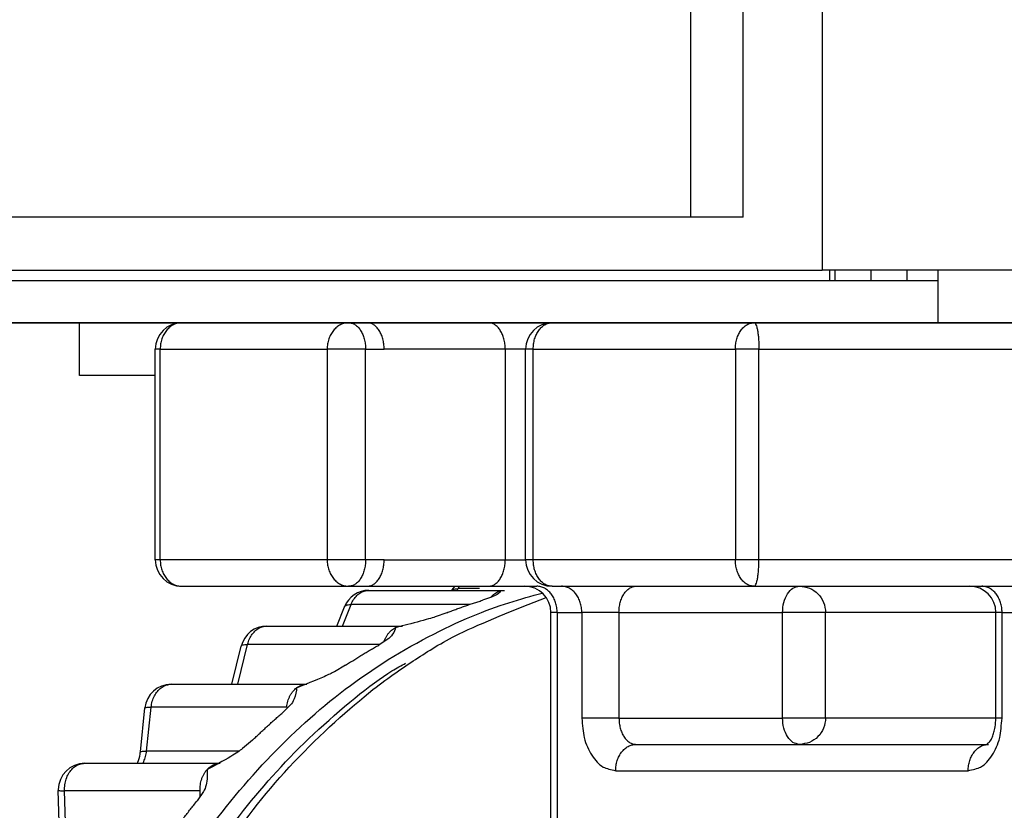
# Model space of a CAD drawing. Extents: x 0 to 5880, y 0 to 4158.
# Drawn here: x 2302 to 2320, y 1025 to 1040 of the extents above; entities that cross this region are included whole.
import ezdxf

# ---------------------------------------------------------------- set-up
doc = ezdxf.new("R2010")
doc.units = 0
doc.layers.get('0').update_dxf_attribs({"linetype": 'CONTINUOUS'})
doc.layers.add('DD0', color=4, linetype='CONTINUOUS')
doc.layers.add('M0', color=3, linetype='CONTINUOUS')
doc.styles.get("Standard").update_dxf_attribs({"font": 'txt', "bigfont": 'BIGFONT'})
doc.dimstyles.get("Standard").update_dxf_attribs({"dimtxt": 55.999665, "dimasz": 41.999748, "dimexe": 1, "dimexo": 1, "dimgap": 1, "dimtad": 3, "dimtih": 1, "dimtoh": 1, "dimdsep": 46, "dimtxsty": 'STANDARD', "dimblk1": 'OPEN', "dimblk2": 'OPEN', "dimsah": 1, "dimcen": 0.09, "dimadec": 0, "dimazin": 0, "dimtfac": 1, "dimtdec": 4, "dimtofl": 0, "dimtmove": 0, "dimatfit": 3, "dimfxl": 1, "dimtolj": 1, "dimtzin": 0, "dimlwd": 13, "dimlwe": 13, "dimarcsym": 0})

# ---------------------------------------------------------------- blocks, each defined once
blk = doc.blocks.new('_OPEN')
at = {"color": 0, "lineweight": 13}
for p, q in [((-0.965926, 0.25882), (0, 0)), ((0, 0), (-1, 0)), ((0, 0), (-0.965926, -0.25882))]:
    blk.add_line(p, q, dxfattribs=at)
blk = doc.blocks.new('*D9')
for p in [(2371.992971, 1034.709878), (2155.149688, 514.716288), (2358.794197, 514.716288)]:
    blk.add_point(p)
at = {"layer": 'DD0', "linetype": 'CONTINUOUS'}
for p, q in [((2357.992955, 1034.709927), (2141.149772, 1034.709927)), ((2155.149688, 556.716056), (2155.149688, 992.710179)), ((2344.794334, 514.716308), (2141.149772, 514.716308))]:
    blk.add_line(p, q, dxfattribs=at)
at = {"layer": 'DD0', "xscale": 41.999748, "yscale": 41.999748}
for p, rotation in [((2155.149688, 1034.709927), 90), ((2155.149688, 514.716308), 270)]:
    blk.add_blockref('_OPEN', p, dxfattribs=dict(at, rotation=rotation))
at = {"layer": 'DD0', "width": 0.833333}
blk.add_text('５２０', height=44.799732, rotation=90.000003, dxfattribs=at).set_placement((2141.149772, 711.246835))

msp = doc.modelspace()

# ---------------------------------------------------------------- linework, layer by layer
at = {"layer": 'M0', "linetype": 'CONTINUOUS', "lineweight": 25}
for p, q in [((2316.792971, 2615.809878), (2316.792971, 1035.709878)), ((2314.292971, 2068.709878), (2314.292971, 1036.709878)), ((2315.292971, 1036.709878), (2315.292971, 2068.709878)), ((2303.292971, 1036.709878), (2291.292971, 1036.709878)), ((2314.292971, 1036.709878), (2303.292971, 1036.709878)), ((2315.292971, 1036.709878), (2314.292971, 1036.709878)), ((2298.792971, 1035.709878), (2316.792971, 1035.709878)), ((2371.792971, 1035.709878), (2316.792971, 1035.709878)), ((2316.937235, 1035.509878), (2316.937235, 1035.709878)), ((2317.039343, 1035.509878), (2317.039343, 1035.709878)), ((2317.712739, 1035.709878), (2317.712739, 1035.509878)), ((2318.401416, 1035.509878), (2318.401416, 1035.709878)), ((2318.992971, 1034.709878), (2318.992971, 1035.709878)), ((2292.592971, 1035.509878), (2318.992971, 1035.509878)), ((2294.092971, 1034.709878), (2318.992971, 1034.709878)), ((2302.703161, 1033.709878), (2302.703161, 1034.709878)), ((2318.992971, 1034.709878), (2371.992971, 1034.709878)), ((2304.142362, 1030.209878), (2304.142362, 1034.209878)), ((2304.23493, 1034.209878), (2304.142362, 1034.209878)), ((2304.23493, 1034.209878), (2307.402108, 1034.209878)), ((2304.23493, 1030.209878), (2304.23493, 1034.209878)), ((2307.402108, 1034.209878), (2307.402108, 1030.209878)), ((2308.130934, 1034.209878), (2307.402108, 1034.209878)), ((2308.130934, 1034.209878), (2308.482091, 1034.209878)), ((2308.130934, 1030.209878), (2308.130934, 1034.209878)), ((2310.780224, 1034.209878), (2308.482091, 1034.209878)), ((2311.166266, 1034.209878), (2310.780224, 1034.209878)), ((2310.780224, 1034.209878), (2310.780224, 1030.209878)), ((2311.166266, 1030.209878), (2311.166266, 1034.209878)), ((2311.310093, 1034.209878), (2311.166266, 1034.209878)), ((2311.310093, 1030.209878), (2311.310093, 1034.209878)), ((2311.310093, 1034.209878), (2315.144836, 1034.209878)), ((2315.144836, 1034.209878), (2315.144836, 1030.209878)), ((2315.590592, 1034.209878), (2315.144836, 1034.209878)), ((2315.590592, 1034.209878), (2329.017977, 1034.209878)), ((2315.590592, 1030.209878), (2315.590592, 1034.209878)), ((2304.142362, 1033.709878), (2302.703161, 1033.709878)), ((2304.23493, 1030.209878), (2304.142362, 1030.209878)), ((2307.402108, 1030.209878), (2304.23493, 1030.209878)), ((2308.130934, 1030.209878), (2307.402108, 1030.209878)), ((2308.482091, 1030.209878), (2308.130934, 1030.209878)), ((2308.482091, 1030.209878), (2310.780224, 1030.209878)), ((2310.780224, 1030.209878), (2311.166266, 1030.209878)), ((2311.310093, 1030.209878), (2311.166266, 1030.209878)), ((2315.144836, 1030.209878), (2311.310093, 1030.209878)), ((2315.590592, 1030.209878), (2315.144836, 1030.209878)), ((2329.017977, 1030.209878), (2315.590592, 1030.209878)), ((2304.642362, 1029.709878), (2307.80954, 1029.709878)), ((2307.80954, 1029.709878), (2308.160697, 1029.709878)), ((2308.160697, 1029.709878), (2310.45883, 1029.709878)), ((2308.193102, 1029.631995), (2310.764252, 1029.631995)), ((2309.768968, 1029.631995), (2309.79455, 1029.667863)), ((2309.79455, 1029.667863), (2309.831364, 1029.709878)), ((2309.865482, 1029.631995), (2309.885237, 1029.665403)), ((2309.885237, 1029.665403), (2309.914903, 1029.709878)), ((2310.289566, 1029.665403), (2309.885237, 1029.665403)), ((2310.45883, 1029.709878), (2311.38103, 1029.709878)), ((2310.697741, 1029.624399), (2310.741149, 1029.631084)), ((2310.741149, 1029.631084), (2310.763579, 1029.631994)), ((2311.666266, 1029.709878), (2315.501009, 1029.709878)), ((2315.501009, 1029.709878), (2328.928394, 1029.709878)), ((2310.517137, 1029.502155), (2310.345602, 1029.442966)), ((2307.583317, 1028.955268), (2307.729119, 1029.318327)), ((2307.689666, 1028.955268), (2307.853869, 1029.364148)), ((2310.102072, 1029.364148), (2307.853869, 1029.364148)), ((2309.672729, 1029.207606), (2309.449975, 1029.12888)), ((2311.647074, 999.884847), (2311.647074, 1029.209878)), ((2311.764052, 1029.209878), (2311.647074, 1029.209878)), ((2311.764052, 1029.209878), (2312.232132, 1029.209878)), ((2311.764052, 1029.209878), (2311.764052, 999.709878)), ((2312.936548, 1029.209878), (2312.232132, 1029.209878)), ((2312.232132, 1029.209878), (2312.232132, 1027.209878)), ((2312.936548, 1029.209878), (2312.936548, 1027.209878)), ((2312.936548, 1029.209878), (2316.038667, 1029.209878)), ((2316.544069, 1029.209878), (2316.038667, 1029.209878)), ((2316.038667, 1027.209878), (2316.038667, 1029.209878)), ((2316.856529, 1029.209878), (2316.544069, 1029.209878)), ((2320.08572, 1029.209878), (2316.856529, 1029.209878)), ((2316.856529, 1027.209878), (2316.856529, 1029.209878)), ((2320.08572, 1027.209878), (2320.08572, 1029.209878)), ((2320.202698, 1029.209878), (2320.08572, 1029.209878)), ((2320.202698, 1027.209878), (2320.202698, 1029.209878)), ((2320.202698, 1029.209878), (2320.670778, 1029.209878)), ((2306.258396, 1028.955268), (2308.829546, 1028.955268)), ((2308.541409, 1028.697193), (2308.380773, 1028.59376)), ((2305.59613, 1027.850259), (2305.772643, 1028.573775)), ((2305.708817, 1027.850259), (2305.893435, 1028.606996)), ((2308.401329, 1028.606996), (2305.893435, 1028.606996)), ((2307.74943, 1028.209448), (2307.540113, 1028.087683)), ((2304.443102, 1027.850259), (2307.014252, 1027.850259)), ((2303.859495, 1026.565051), (2303.945738, 1027.401538)), ((2303.977259, 1026.580466), (2304.063502, 1027.416953)), ((2306.634653, 1027.416953), (2304.063502, 1027.416953)), ((2306.702774, 1027.4566), (2306.558757, 1027.312065)), ((2312.936548, 1027.209878), (2312.232132, 1027.209878)), ((2312.936548, 1027.209878), (2316.038667, 1027.209878)), ((2316.544069, 1027.209878), (2316.038667, 1027.209878)), ((2316.856529, 1027.209878), (2316.544069, 1027.209878)), ((2320.084405, 1027.209878), (2316.856529, 1027.209878)), ((2320.202698, 1027.209878), (2320.085745, 1027.209878)), ((2305.988128, 1026.790478), (2305.797769, 1026.629374)), ((2313.257942, 1026.709878), (2319.942933, 1026.709878)), ((2305.724599, 1026.580466), (2303.977259, 1026.580466)), ((2302.802377, 1026.350545), (2305.373528, 1026.350545)), ((2312.87492, 1026.209878), (2319.559911, 1026.209879)), ((2302.328959, 1024.991608), (2302.302621, 1025.834937)), ((2304.990823, 1025.830177), (2302.419673, 1025.830177)), ((2302.446011, 1024.986848), (2302.419673, 1025.830177)), ((2305.057099, 1025.818069), (2304.934915, 1025.636824)), ((2304.994119, 1025.724646), (2304.990823, 1025.830177))]:
    msp.add_line(p, q, dxfattribs=at)
for centre, start, end in [((2304.642362, 1034.209878), 90, 180), ((2311.666266, 1034.209878), 90, 180), ((2304.642362, 1030.209878), 180, 270), ((2311.666266, 1030.209878), 180, 270), ((2308.193102, 1029.131995), 90, 158.120019), ((2311.147074, 1029.209878), 0, 90), ((2319.58572, 1029.209878), 0, 90), ((2306.258396, 1028.455268), 90, 166.28962), ((2304.443102, 1027.350259), 90, 174.113511), ((2302.802377, 1025.850545), 90, 180), ((2302.802377, 1025.850545), 180, 181.788852)]:
    msp.add_arc(centre, 0.5, start, end, dxfattribs=at)
at = {"layer": 'M0', "linetype": 'CONTINUOUS', "lineweight": 25, "extrusion": (0, 0, -1)}
for points, knots in [([(2304.642362, 1034.709878), (2304.615697, 1034.708016), (2304.589028, 1034.706159), (2304.562876, 1034.700271), (2304.536724, 1034.694383), (2304.51108, 1034.684477), (2304.486445, 1034.671818), (2304.461809, 1034.65916), (2304.438174, 1034.643761), (2304.416005, 1034.625613), (2304.393837, 1034.607466), (2304.373127, 1034.586583), (2304.354264, 1034.563432), (2304.335402, 1034.540281), (2304.318379, 1034.514872), (2304.303595, 1034.487664), (2304.288811, 1034.460455), (2304.276256, 1034.431456), (2304.265944, 1034.40122), (2304.255632, 1034.370985), (2304.247553, 1034.339521), (2304.242759, 1034.307424), (2304.237965, 1034.275327), (2304.236445, 1034.242604), (2304.23493, 1034.209878)], [0, 0, 0, 0, 1, 1, 1, 2, 2, 2, 3, 3, 3, 4, 4, 4, 5, 5, 5, 6, 6, 6, 7, 7, 7, 8, 8, 8, 8]), ([(2307.80954, 1034.709878), (2307.782875, 1034.708016), (2307.756206, 1034.706159), (2307.730054, 1034.700271), (2307.703902, 1034.694383), (2307.678258, 1034.684477), (2307.653622, 1034.671818), (2307.628987, 1034.65916), (2307.605351, 1034.643761), (2307.583183, 1034.625613), (2307.561014, 1034.607466), (2307.540304, 1034.586583), (2307.521442, 1034.563432), (2307.50258, 1034.540281), (2307.485557, 1034.514872), (2307.470773, 1034.487664), (2307.455989, 1034.460455), (2307.443434, 1034.431456), (2307.433122, 1034.40122), (2307.42281, 1034.370985), (2307.414731, 1034.339521), (2307.409937, 1034.307424), (2307.405143, 1034.275327), (2307.403623, 1034.242604), (2307.402108, 1034.209878)], [0, 0, 0, 0, 1, 1, 1, 2, 2, 2, 3, 3, 3, 4, 4, 4, 5, 5, 5, 6, 6, 6, 7, 7, 7, 8, 8, 8, 8]), ([(2307.80954, 1034.709878), (2307.830574, 1034.708016), (2307.851611, 1034.706159), (2307.872241, 1034.700271), (2307.89287, 1034.694383), (2307.913099, 1034.684477), (2307.932532, 1034.671818), (2307.951965, 1034.65916), (2307.97061, 1034.643761), (2307.988097, 1034.625613), (2308.005584, 1034.607466), (2308.021921, 1034.586583), (2308.0368, 1034.563432), (2308.051679, 1034.540281), (2308.065107, 1034.514872), (2308.076769, 1034.487664), (2308.088431, 1034.460455), (2308.098335, 1034.431456), (2308.106469, 1034.40122), (2308.114604, 1034.370985), (2308.120977, 1034.339521), (2308.124758, 1034.307424), (2308.12854, 1034.275327), (2308.129739, 1034.242604), (2308.130934, 1034.209878)], [0, 0, 0, 0, 1, 1, 1, 2, 2, 2, 3, 3, 3, 4, 4, 4, 5, 5, 5, 6, 6, 6, 7, 7, 7, 8, 8, 8, 8]), ([(2308.482091, 1034.209878), (2308.480893, 1034.242602), (2308.4797, 1034.27533), (2308.475915, 1034.307424), (2308.47213, 1034.339518), (2308.465763, 1034.370987), (2308.457626, 1034.40122), (2308.449489, 1034.431453), (2308.439591, 1034.460458), (2308.427926, 1034.487664), (2308.416261, 1034.514869), (2308.402838, 1034.540284), (2308.387956, 1034.563432), (2308.373075, 1034.58658), (2308.356743, 1034.60747), (2308.339254, 1034.625613), (2308.321764, 1034.643756), (2308.303124, 1034.659163), (2308.283689, 1034.671818), (2308.264254, 1034.684473), (2308.244029, 1034.694388), (2308.223398, 1034.700271), (2308.202766, 1034.706154), (2308.181732, 1034.708019), (2308.160697, 1034.709878)], [0, 0, 0, 0, 1, 1, 1, 2, 2, 2, 3, 3, 3, 4, 4, 4, 5, 5, 5, 6, 6, 6, 7, 7, 7, 8, 8, 8, 8]), ([(2310.780224, 1034.209878), (2310.779026, 1034.242602), (2310.777833, 1034.27533), (2310.774048, 1034.307424), (2310.770263, 1034.339518), (2310.763896, 1034.370987), (2310.755759, 1034.40122), (2310.747622, 1034.431453), (2310.737724, 1034.460458), (2310.726059, 1034.487664), (2310.714394, 1034.514869), (2310.700971, 1034.540284), (2310.68609, 1034.563432), (2310.671209, 1034.58658), (2310.654876, 1034.60747), (2310.637387, 1034.625613), (2310.619897, 1034.643756), (2310.601257, 1034.659163), (2310.581822, 1034.671818), (2310.562387, 1034.684473), (2310.542162, 1034.694388), (2310.521531, 1034.700271), (2310.500899, 1034.706154), (2310.479866, 1034.708019), (2310.45883, 1034.709878)], [0, 0, 0, 0, 1, 1, 1, 2, 2, 2, 3, 3, 3, 4, 4, 4, 5, 5, 5, 6, 6, 6, 7, 7, 7, 8, 8, 8, 8]), ([(2311.310093, 1034.209878), (2311.31142, 1034.242602), (2311.312742, 1034.27533), (2311.316937, 1034.307424), (2311.321131, 1034.339518), (2311.328188, 1034.370987), (2311.337205, 1034.40122), (2311.346222, 1034.431453), (2311.357192, 1034.460458), (2311.370119, 1034.487664), (2311.383046, 1034.514869), (2311.397922, 1034.540284), (2311.414413, 1034.563432), (2311.430905, 1034.58658), (2311.449005, 1034.60747), (2311.468387, 1034.625613), (2311.487769, 1034.643756), (2311.508426, 1034.659163), (2311.529964, 1034.671818), (2311.551502, 1034.684473), (2311.573916, 1034.694388), (2311.59678, 1034.700271), (2311.619644, 1034.706154), (2311.642954, 1034.708019), (2311.666266, 1034.709878)], [0, 0, 0, 0, 1, 1, 1, 2, 2, 2, 3, 3, 3, 4, 4, 4, 5, 5, 5, 6, 6, 6, 7, 7, 7, 8, 8, 8, 8]), ([(2315.144836, 1034.209878), (2315.146163, 1034.242602), (2315.147485, 1034.27533), (2315.15168, 1034.307424), (2315.155874, 1034.339518), (2315.16293, 1034.370987), (2315.171948, 1034.40122), (2315.180965, 1034.431453), (2315.191935, 1034.460458), (2315.204862, 1034.487664), (2315.217789, 1034.514869), (2315.232665, 1034.540284), (2315.249156, 1034.563432), (2315.265648, 1034.58658), (2315.283748, 1034.60747), (2315.30313, 1034.625613), (2315.322512, 1034.643756), (2315.343169, 1034.659163), (2315.364707, 1034.671818), (2315.386245, 1034.684473), (2315.408659, 1034.694388), (2315.431523, 1034.700271), (2315.454387, 1034.706154), (2315.477696, 1034.708019), (2315.501009, 1034.709878)], [0, 0, 0, 0, 1, 1, 1, 2, 2, 2, 3, 3, 3, 4, 4, 4, 5, 5, 5, 6, 6, 6, 7, 7, 7, 8, 8, 8, 8]), ([(2315.501009, 1034.709878), (2315.507007, 1034.707755), (2315.513007, 1034.705638), (2315.518485, 1034.700271), (2315.524537, 1034.694343), (2315.529955, 1034.684466), (2315.535291, 1034.671818), (2315.540627, 1034.65917), (2315.545883, 1034.643763), (2315.550778, 1034.625613), (2315.555674, 1034.607463), (2315.560212, 1034.586582), (2315.564354, 1034.563432), (2315.568495, 1034.540282), (2315.572242, 1034.514872), (2315.575495, 1034.487664), (2315.578747, 1034.460455), (2315.581506, 1034.431456), (2315.583773, 1034.40122), (2315.58604, 1034.370985), (2315.587817, 1034.339521), (2315.588871, 1034.307424), (2315.589925, 1034.275327), (2315.590259, 1034.242604), (2315.590592, 1034.209878)], [0, 0, 0, 0, 1, 1, 1, 2, 2, 2, 3, 3, 3, 4, 4, 4, 5, 5, 5, 6, 6, 6, 7, 7, 7, 8, 8, 8, 8]), ([(2304.23493, 1030.209878), (2304.236448, 1030.177155), (2304.237961, 1030.144427), (2304.242759, 1030.112333), (2304.247557, 1030.080239), (2304.255629, 1030.04877), (2304.265944, 1030.018537), (2304.276259, 1029.988304), (2304.288807, 1029.959298), (2304.303595, 1029.932093), (2304.318382, 1029.904888), (2304.335399, 1029.879473), (2304.354264, 1029.856325), (2304.373129, 1029.833177), (2304.393834, 1029.812286), (2304.416005, 1029.794144), (2304.438177, 1029.776001), (2304.461807, 1029.760594), (2304.486445, 1029.747939), (2304.511083, 1029.735284), (2304.536721, 1029.725369), (2304.562876, 1029.719486), (2304.589031, 1029.713603), (2304.615695, 1029.711738), (2304.642362, 1029.709878)], [0, 0, 0, 0, 1, 1, 1, 2, 2, 2, 3, 3, 3, 4, 4, 4, 5, 5, 5, 6, 6, 6, 7, 7, 7, 8, 8, 8, 8]), ([(2307.402108, 1030.209878), (2307.403626, 1030.177155), (2307.405138, 1030.144427), (2307.409937, 1030.112333), (2307.414735, 1030.080239), (2307.422807, 1030.04877), (2307.433122, 1030.018537), (2307.443437, 1029.988304), (2307.455985, 1029.959298), (2307.470773, 1029.932093), (2307.48556, 1029.904888), (2307.502577, 1029.879473), (2307.521442, 1029.856325), (2307.540307, 1029.833177), (2307.561011, 1029.812286), (2307.583183, 1029.794144), (2307.605354, 1029.776001), (2307.628985, 1029.760594), (2307.653622, 1029.747939), (2307.67826, 1029.735284), (2307.703899, 1029.725369), (2307.730054, 1029.719486), (2307.756209, 1029.713603), (2307.782873, 1029.711738), (2307.80954, 1029.709878)], [0, 0, 0, 0, 1, 1, 1, 2, 2, 2, 3, 3, 3, 4, 4, 4, 5, 5, 5, 6, 6, 6, 7, 7, 7, 8, 8, 8, 8]), ([(2308.130934, 1030.209878), (2308.129736, 1030.177155), (2308.128543, 1030.144427), (2308.124758, 1030.112333), (2308.120973, 1030.080239), (2308.114606, 1030.04877), (2308.106469, 1030.018537), (2308.098332, 1029.988304), (2308.088434, 1029.959298), (2308.076769, 1029.932093), (2308.065104, 1029.904888), (2308.051681, 1029.879473), (2308.0368, 1029.856325), (2308.021919, 1029.833177), (2308.005586, 1029.812286), (2307.988097, 1029.794144), (2307.970607, 1029.776001), (2307.951967, 1029.760594), (2307.932532, 1029.747939), (2307.913097, 1029.735284), (2307.892872, 1029.725369), (2307.872241, 1029.719486), (2307.851609, 1029.713603), (2307.830576, 1029.711738), (2307.80954, 1029.709878)], [0, 0, 0, 0, 1, 1, 1, 2, 2, 2, 3, 3, 3, 4, 4, 4, 5, 5, 5, 6, 6, 6, 7, 7, 7, 8, 8, 8, 8]), ([(2308.160697, 1029.709878), (2308.181731, 1029.711741), (2308.202768, 1029.713597), (2308.223398, 1029.719486), (2308.244027, 1029.725374), (2308.264256, 1029.73528), (2308.283689, 1029.747939), (2308.303122, 1029.760597), (2308.321766, 1029.775996), (2308.339254, 1029.794144), (2308.356741, 1029.812291), (2308.373077, 1029.833174), (2308.387956, 1029.856325), (2308.402836, 1029.879476), (2308.416264, 1029.904885), (2308.427926, 1029.932093), (2308.439588, 1029.959302), (2308.449491, 1029.988301), (2308.457626, 1030.018537), (2308.46576, 1030.048772), (2308.472133, 1030.080236), (2308.475915, 1030.112333), (2308.479697, 1030.14443), (2308.480895, 1030.177153), (2308.482091, 1030.209878)], [0, 0, 0, 0, 1, 1, 1, 2, 2, 2, 3, 3, 3, 4, 4, 4, 5, 5, 5, 6, 6, 6, 7, 7, 7, 8, 8, 8, 8]), ([(2310.45883, 1029.709878), (2310.479864, 1029.711741), (2310.500901, 1029.713597), (2310.521531, 1029.719486), (2310.542161, 1029.725374), (2310.562389, 1029.73528), (2310.581822, 1029.747939), (2310.601255, 1029.760597), (2310.6199, 1029.775996), (2310.637387, 1029.794144), (2310.654874, 1029.812291), (2310.671211, 1029.833174), (2310.68609, 1029.856325), (2310.700969, 1029.879476), (2310.714397, 1029.904885), (2310.726059, 1029.932093), (2310.737721, 1029.959302), (2310.747625, 1029.988301), (2310.755759, 1030.018537), (2310.763894, 1030.048772), (2310.770267, 1030.080236), (2310.774048, 1030.112333), (2310.77783, 1030.14443), (2310.779029, 1030.177153), (2310.780224, 1030.209878)], [0, 0, 0, 0, 1, 1, 1, 2, 2, 2, 3, 3, 3, 4, 4, 4, 5, 5, 5, 6, 6, 6, 7, 7, 7, 8, 8, 8, 8]), ([(2311.666266, 1029.709878), (2311.642955, 1029.711741), (2311.619642, 1029.713597), (2311.59678, 1029.719486), (2311.573918, 1029.725374), (2311.5515, 1029.73528), (2311.529964, 1029.747939), (2311.508428, 1029.760597), (2311.487766, 1029.775996), (2311.468387, 1029.794144), (2311.449007, 1029.812291), (2311.430903, 1029.833174), (2311.414413, 1029.856325), (2311.397924, 1029.879476), (2311.383043, 1029.904885), (2311.370119, 1029.932093), (2311.357195, 1029.959302), (2311.34622, 1029.988301), (2311.337205, 1030.018537), (2311.32819, 1030.048772), (2311.321128, 1030.080236), (2311.316937, 1030.112333), (2311.312746, 1030.14443), (2311.311417, 1030.177153), (2311.310093, 1030.209878)], [0, 0, 0, 0, 1, 1, 1, 2, 2, 2, 3, 3, 3, 4, 4, 4, 5, 5, 5, 6, 6, 6, 7, 7, 7, 8, 8, 8, 8]), ([(2315.501009, 1029.709878), (2315.477698, 1029.711741), (2315.454385, 1029.713597), (2315.431523, 1029.719486), (2315.408661, 1029.725374), (2315.386243, 1029.73528), (2315.364707, 1029.747939), (2315.343171, 1029.760597), (2315.322509, 1029.775996), (2315.30313, 1029.794144), (2315.28375, 1029.812291), (2315.265646, 1029.833174), (2315.249156, 1029.856325), (2315.232667, 1029.879476), (2315.217786, 1029.904885), (2315.204862, 1029.932093), (2315.191938, 1029.959302), (2315.180963, 1029.988301), (2315.171948, 1030.018537), (2315.162933, 1030.048772), (2315.15587, 1030.080236), (2315.15168, 1030.112333), (2315.147489, 1030.14443), (2315.14616, 1030.177153), (2315.144836, 1030.209878)], [0, 0, 0, 0, 1, 1, 1, 2, 2, 2, 3, 3, 3, 4, 4, 4, 5, 5, 5, 6, 6, 6, 7, 7, 7, 8, 8, 8, 8]), ([(2315.501009, 1029.709878), (2315.507007, 1029.712002), (2315.513007, 1029.714119), (2315.518485, 1029.719486), (2315.524537, 1029.725414), (2315.529955, 1029.735291), (2315.535291, 1029.747939), (2315.540627, 1029.760587), (2315.545883, 1029.775993), (2315.550778, 1029.794144), (2315.555674, 1029.812294), (2315.560212, 1029.833175), (2315.564354, 1029.856325), (2315.568495, 1029.879475), (2315.572242, 1029.904884), (2315.575495, 1029.932093), (2315.578747, 1029.959302), (2315.581506, 1029.988301), (2315.583773, 1030.018537), (2315.58604, 1030.048772), (2315.587817, 1030.080236), (2315.588871, 1030.112333), (2315.589925, 1030.14443), (2315.590259, 1030.177153), (2315.590592, 1030.209878)], [0, 0, 0, 0, 1, 1, 1, 2, 2, 2, 3, 3, 3, 4, 4, 4, 5, 5, 5, 6, 6, 6, 7, 7, 7, 8, 8, 8, 8]), ([(2301.877768, 1015.417819), (2301.919844, 1016.011457), (2301.961913, 1016.605099), (2302.067268, 1017.310941), (2302.172623, 1018.016782), (2302.34125, 1018.834827), (2302.548963, 1019.59914), (2302.756676, 1020.363453), (2303.003465, 1021.074044), (2303.292586, 1021.764536), (2303.581707, 1022.455028), (2303.913148, 1023.125427), (2304.280707, 1023.756372), (2304.648266, 1024.387317), (2305.051935, 1024.978818), (2305.490165, 1025.527963), (2305.928396, 1026.077108), (2306.40118, 1026.583907), (2306.892612, 1027.037784), (2307.384044, 1027.49166), (2307.89412, 1027.892628), (2308.455176, 1028.250445), (2309.016232, 1028.608261), (2309.628263, 1028.922938), (2310.141231, 1029.137523), (2310.654199, 1029.352107), (2311.068102, 1029.466616), (2311.482009, 1029.581118)], [0, 0, 0, 0, 1, 1, 1, 2, 2, 2, 3, 3, 3, 4, 4, 4, 5, 5, 5, 6, 6, 6, 7, 7, 7, 8, 8, 8, 9, 9, 9, 9]), ([(2307.853869, 1029.364148), (2307.869082, 1029.396677), (2307.884293, 1029.429214), (2307.902933, 1029.458368), (2307.921574, 1029.487522), (2307.943636, 1029.513311), (2307.967063, 1029.535643), (2307.99049, 1029.557976), (2308.015278, 1029.576869), (2308.042929, 1029.591961), (2308.070579, 1029.607054), (2308.101086, 1029.618362), (2308.126591, 1029.624399), (2308.152096, 1029.630436), (2308.172598, 1029.631219), (2308.193102, 1029.631995)], [0, 0, 0, 0, 1, 1, 1, 2, 2, 2, 3, 3, 3, 4, 4, 4, 5, 5, 5, 5]), ([(2309.772259, 1029.631995), (2309.776103, 1029.635335), (2309.779944, 1029.638676), (2309.785325, 1029.642146), (2309.795388, 1029.648636), (2309.810814, 1029.655581), (2309.828363, 1029.659532), (2309.845911, 1029.663483), (2309.865571, 1029.664444), (2309.885237, 1029.665403)], [0, 0, 0, 0, 1, 1, 1, 2, 2, 2, 3, 3, 3, 3]), ([(2310.506951, 1029.502376), (2310.516936, 1029.513558), (2310.526917, 1029.524749), (2310.538214, 1029.535643), (2310.54951, 1029.546537), (2310.562112, 1029.55715), (2310.574914, 1029.566632), (2310.587715, 1029.576114), (2310.600707, 1029.584482), (2310.614079, 1029.591961), (2310.627451, 1029.59944), (2310.641193, 1029.606045), (2310.6552, 1029.611301), (2310.669207, 1029.616557), (2310.683472, 1029.620481), (2310.697741, 1029.624399)], [0, 0, 0, 0, 1, 1, 1, 2, 2, 2, 3, 3, 3, 4, 4, 4, 5, 5, 5, 5]), ([(2310.697741, 1029.624399), (2310.69761, 1029.624211), (2310.697479, 1029.624024), (2310.697346, 1029.623836), (2310.684864, 1029.606126), (2310.659848, 1029.578277), (2310.627723, 1029.556307), (2310.595599, 1029.534337), (2310.55637, 1029.518247), (2310.517137, 1029.502155)], [0, 0, 0, 0, 1, 1, 1, 2, 2, 2, 3, 3, 3, 3]), ([(2311.764052, 1029.209878), (2311.762625, 1029.242602), (2311.761203, 1029.27533), (2311.756692, 1029.307424), (2311.752182, 1029.339518), (2311.744593, 1029.370987), (2311.734896, 1029.40122), (2311.725199, 1029.431453), (2311.713403, 1029.460458), (2311.699501, 1029.487664), (2311.685599, 1029.514869), (2311.669602, 1029.540284), (2311.651867, 1029.563432), (2311.634133, 1029.58658), (2311.614669, 1029.60747), (2311.593825, 1029.625613), (2311.572982, 1029.643756), (2311.550768, 1029.659163), (2311.527606, 1029.671818), (2311.504444, 1029.684473), (2311.480341, 1029.694388), (2311.455754, 1029.700271), (2311.431166, 1029.706154), (2311.406099, 1029.708019), (2311.38103, 1029.709878)], [0, 0, 0, 0, 1, 1, 1, 2, 2, 2, 3, 3, 3, 4, 4, 4, 5, 5, 5, 6, 6, 6, 7, 7, 7, 8, 8, 8, 8]), ([(2312.232132, 1029.209878), (2312.230705, 1029.242602), (2312.229283, 1029.27533), (2312.224772, 1029.307424), (2312.220262, 1029.339518), (2312.212673, 1029.370987), (2312.202976, 1029.40122), (2312.193279, 1029.431453), (2312.181483, 1029.460458), (2312.167581, 1029.487664), (2312.153679, 1029.514869), (2312.137682, 1029.540284), (2312.119947, 1029.563432), (2312.102213, 1029.58658), (2312.082749, 1029.60747), (2312.061905, 1029.625613), (2312.041062, 1029.643756), (2312.018848, 1029.659163), (2311.995686, 1029.671818), (2311.972524, 1029.684473), (2311.948421, 1029.694388), (2311.923834, 1029.700271), (2311.899246, 1029.706154), (2311.874179, 1029.708019), (2311.84911, 1029.709878)], [0, 0, 0, 0, 1, 1, 1, 2, 2, 2, 3, 3, 3, 4, 4, 4, 5, 5, 5, 6, 6, 6, 7, 7, 7, 8, 8, 8, 8]), ([(2312.936548, 1029.209878), (2312.937745, 1029.242602), (2312.938938, 1029.27533), (2312.942723, 1029.307424), (2312.946508, 1029.339518), (2312.952876, 1029.370987), (2312.961013, 1029.40122), (2312.969149, 1029.431453), (2312.979048, 1029.460458), (2312.990713, 1029.487664), (2313.002377, 1029.514869), (2313.015801, 1029.540284), (2313.030682, 1029.563432), (2313.045563, 1029.58658), (2313.061895, 1029.60747), (2313.079385, 1029.625613), (2313.096874, 1029.643756), (2313.115515, 1029.659163), (2313.13495, 1029.671818), (2313.154385, 1029.684473), (2313.174609, 1029.694388), (2313.195241, 1029.700271), (2313.215872, 1029.706154), (2313.236906, 1029.708019), (2313.257942, 1029.709878)], [0, 0, 0, 0, 1, 1, 1, 2, 2, 2, 3, 3, 3, 4, 4, 4, 5, 5, 5, 6, 6, 6, 7, 7, 7, 8, 8, 8, 8]), ([(2316.038667, 1029.209878), (2316.043498, 1029.275396), (2316.048327, 1029.340917), (2316.063131, 1029.40122), (2316.077935, 1029.461523), (2316.102707, 1029.516617), (2316.132801, 1029.563432), (2316.162894, 1029.610247), (2316.198304, 1029.648792), (2316.237068, 1029.671818), (2316.275833, 1029.694845), (2316.317945, 1029.702364), (2316.36006, 1029.709878)], [0, 0, 0, 0, 1, 1, 1, 2, 2, 2, 3, 3, 3, 4, 4, 4, 4]), ([(2316.36006, 1029.709878), (2316.425115, 1029.702362), (2316.490174, 1029.694849), (2316.550051, 1029.671818), (2316.609928, 1029.648787), (2316.664632, 1029.610249), (2316.711117, 1029.563432), (2316.757601, 1029.516615), (2316.795874, 1029.461527), (2316.818738, 1029.40122), (2316.841602, 1029.340913), (2316.849068, 1029.275398), (2316.856529, 1029.209878)], [0, 0, 0, 0, 1, 1, 1, 2, 2, 2, 3, 3, 3, 4, 4, 4, 4]), ([(2320.202698, 1029.209878), (2320.201271, 1029.242602), (2320.199849, 1029.27533), (2320.195339, 1029.307424), (2320.190828, 1029.339518), (2320.18324, 1029.370987), (2320.173542, 1029.40122), (2320.163845, 1029.431453), (2320.152049, 1029.460458), (2320.138147, 1029.487664), (2320.124246, 1029.514869), (2320.108248, 1029.540284), (2320.090514, 1029.563432), (2320.072779, 1029.58658), (2320.053315, 1029.60747), (2320.032472, 1029.625613), (2320.011629, 1029.643756), (2319.989414, 1029.659163), (2319.966252, 1029.671818), (2319.943091, 1029.684473), (2319.918988, 1029.694388), (2319.8944, 1029.700271), (2319.869812, 1029.706154), (2319.844746, 1029.708019), (2319.819676, 1029.709878)], [0, 0, 0, 0, 1, 1, 1, 2, 2, 2, 3, 3, 3, 4, 4, 4, 5, 5, 5, 6, 6, 6, 7, 7, 7, 8, 8, 8, 8]), ([(2302.499864, 1015.976584), (2302.504307, 1016.031515), (2302.508749, 1016.086447), (2302.514133, 1016.146073), (2302.564071, 1016.699158), (2302.694947, 1017.656133), (2302.861909, 1018.486965), (2303.028872, 1019.317798), (2303.231919, 1020.022485), (2303.479344, 1020.731122), (2303.72677, 1021.43976), (2304.01857, 1022.152341), (2304.351966, 1022.825943), (2304.685363, 1023.499545), (2305.060352, 1024.134166), (2305.459322, 1024.722326), (2305.858292, 1025.310487), (2306.281239, 1025.852184), (2306.775456, 1026.375822), (2307.269672, 1026.899461), (2307.835157, 1027.40504), (2308.269518, 1027.747675), (2308.588117, 1027.998994), (2308.836169, 1028.162648), (2309.078488, 1028.321544), (2309.320807, 1028.48044), (2309.557391, 1028.634578), (2309.90649, 1028.805729), (2310.340556, 1029.018537), (2310.948569, 1029.25765), (2311.556583, 1029.496762)], [0, 0, 0, 0, 1, 1, 1, 2, 2, 2, 3, 3, 3, 4, 4, 4, 5, 5, 5, 6, 6, 6, 7, 7, 7, 8, 8, 8, 9, 9, 9, 10, 10, 10, 10]), ([(2309.672729, 1029.207606), (2309.700555, 1029.218405), (2309.728379, 1029.22921), (2309.756243, 1029.239839), (2309.784107, 1029.250468), (2309.812008, 1029.260935), (2309.839937, 1029.271272), (2309.867866, 1029.281608), (2309.89582, 1029.291827), (2309.923805, 1029.301902), (2309.95179, 1029.311978), (2309.979802, 1029.321922), (2310.007843, 1029.331729), (2310.035883, 1029.341535), (2310.06395, 1029.351214), (2310.092046, 1029.36075), (2310.120141, 1029.370286), (2310.148263, 1029.37969), (2310.17641, 1029.388964), (2310.204557, 1029.398238), (2310.232727, 1029.407392), (2310.26093, 1029.41637), (2310.289133, 1029.425347), (2310.317367, 1029.434159), (2310.345602, 1029.442966)], [0, 0, 0, 0, 1, 1, 1, 2, 2, 2, 3, 3, 3, 4, 4, 4, 5, 5, 5, 6, 6, 6, 7, 7, 7, 8, 8, 8, 8]), ([(2307.729119, 1029.318327), (2307.730057, 1029.320496), (2307.730993, 1029.322665), (2307.732483, 1029.325023), (2307.73677, 1029.331809), (2307.745611, 1029.340159), (2307.756699, 1029.346476), (2307.767788, 1029.352794), (2307.781115, 1029.357081), (2307.797686, 1029.359687), (2307.814258, 1029.362294), (2307.834061, 1029.363221), (2307.853869, 1029.364148)], [0, 0, 0, 0, 1, 1, 1, 2, 2, 2, 3, 3, 3, 4, 4, 4, 4]), ([(2309.449975, 1029.12888), (2309.41279, 1029.11707), (2309.375602, 1029.105259), (2309.32499, 1029.090493), (2309.206716, 1029.055988), (2309.015125, 1029.005344), (2308.882427, 1028.971403), (2308.802036, 1028.950842), (2308.743256, 1028.93641), (2308.702927, 1028.926222), (2308.70145, 1028.925849), (2308.699997, 1028.925482), (2308.698545, 1028.925114)], [0, 0, 0, 0, 1, 1, 1, 2, 2, 2, 3, 3, 3, 4, 4, 4, 4]), ([(2305.893435, 1028.606996), (2305.904136, 1028.642494), (2305.914834, 1028.677999), (2305.929221, 1028.710907), (2305.943608, 1028.743814), (2305.961677, 1028.774141), (2305.982097, 1028.801545), (2306.002517, 1028.82895), (2306.025283, 1028.853448), (2306.049318, 1028.874205), (2306.073353, 1028.894962), (2306.098656, 1028.911994), (2306.127394, 1028.925114), (2306.156133, 1028.938234), (2306.188305, 1028.947456), (2306.212272, 1028.951629), (2306.230978, 1028.954887), (2306.244686, 1028.95508), (2306.258396, 1028.955268)], [0, 0, 0, 0, 1, 1, 1, 2, 2, 2, 3, 3, 3, 4, 4, 4, 5, 5, 5, 6, 6, 6, 6]), ([(2308.482654, 1028.667258), (2308.488036, 1028.681408), (2308.493411, 1028.695563), (2308.500371, 1028.710907), (2308.507331, 1028.726251), (2308.515858, 1028.742792), (2308.524825, 1028.758198), (2308.533792, 1028.773605), (2308.543186, 1028.787888), (2308.553247, 1028.801545), (2308.563309, 1028.815202), (2308.574025, 1028.828241), (2308.585267, 1028.840383), (2308.59651, 1028.852524), (2308.608267, 1028.863782), (2308.620469, 1028.874205), (2308.63267, 1028.884628), (2308.645305, 1028.894228), (2308.658392, 1028.902572), (2308.67148, 1028.910915), (2308.68501, 1028.918018), (2308.698545, 1028.925114)], [0, 0, 0, 0, 1, 1, 1, 2, 2, 2, 3, 3, 3, 4, 4, 4, 5, 5, 5, 6, 6, 6, 7, 7, 7, 7]), ([(2308.698545, 1028.925114), (2308.698451, 1028.924746), (2308.698357, 1028.924377), (2308.698261, 1028.924005), (2308.690633, 1028.894337), (2308.671993, 1028.840246), (2308.644015, 1028.798373), (2308.616036, 1028.7565), (2308.578725, 1028.72685), (2308.541409, 1028.697193)], [0, 0, 0, 0, 1, 1, 1, 2, 2, 2, 3, 3, 3, 3]), ([(2308.698545, 1028.925114), (2308.712568, 1028.931032), (2308.726594, 1028.936954), (2308.740403, 1028.941538), (2308.754213, 1028.946121), (2308.767811, 1028.949377), (2308.783423, 1028.951629), (2308.799034, 1028.953882), (2308.816662, 1028.955138), (2308.827043, 1028.955257), (2308.828452, 1028.955273), (2308.829728, 1028.955269), (2308.831004, 1028.955264)], [0, 0, 0, 0, 1, 1, 1, 2, 2, 2, 3, 3, 3, 4, 4, 4, 4]), ([(2305.772643, 1028.573775), (2305.773564, 1028.576336), (2305.774483, 1028.578898), (2305.776385, 1028.581425), (2305.78025, 1028.586559), (2305.788153, 1028.591553), (2305.798224, 1028.595447), (2305.80869, 1028.599493), (2305.821486, 1028.602354), (2305.837747, 1028.604081), (2305.854007, 1028.605807), (2305.873719, 1028.606402), (2305.893435, 1028.606996)], [0, 0, 0, 0, 1, 1, 1, 2, 2, 2, 3, 3, 3, 4, 4, 4, 4]), ([(2307.74943, 1028.209448), (2307.775397, 1028.226391), (2307.801361, 1028.243338), (2307.827388, 1028.260123), (2307.853415, 1028.276907), (2307.8795, 1028.293539), (2307.905629, 1028.310049), (2307.931758, 1028.32656), (2307.957929, 1028.34296), (2307.984148, 1028.359226), (2308.010368, 1028.375492), (2308.036631, 1028.391635), (2308.062942, 1028.407649), (2308.089252, 1028.423663), (2308.115605, 1028.439557), (2308.142005, 1028.455317), (2308.168405, 1028.471076), (2308.194849, 1028.486712), (2308.221334, 1028.502226), (2308.24782, 1028.51774), (2308.274344, 1028.53314), (2308.300925, 1028.548375), (2308.327505, 1028.563609), (2308.354138, 1028.578686), (2308.380773, 1028.59376)], [0, 0, 0, 0, 1, 1, 1, 2, 2, 2, 3, 3, 3, 4, 4, 4, 5, 5, 5, 6, 6, 6, 7, 7, 7, 8, 8, 8, 8]), ([(2302.261946, 1015.762887), (2302.318721, 1016.40694), (2302.37549, 1017.050997), (2302.490546, 1017.742086), (2302.605602, 1018.433176), (2302.778932, 1019.171304), (2302.986728, 1019.875639), (2303.194524, 1020.579973), (2303.436777, 1021.250522), (2303.716031, 1021.899006), (2303.995286, 1022.54749), (2304.311534, 1023.173915), (2304.665204, 1023.770902), (2305.018874, 1024.36789), (2305.40996, 1024.935446), (2305.816422, 1025.452137), (2306.222884, 1025.968827), (2306.644719, 1026.43466), (2307.147188, 1026.906609), (2307.649657, 1027.378559), (2308.232757, 1027.856634), (2308.630037, 1028.102226), (2308.723714, 1028.160136), (2308.80706, 1028.205121), (2308.890406, 1028.250105)], [0, 0, 0, 0, 1, 1, 1, 2, 2, 2, 3, 3, 3, 4, 4, 4, 5, 5, 5, 6, 6, 6, 7, 7, 7, 8, 8, 8, 8]), ([(2307.540113, 1028.087683), (2307.485926, 1028.059863), (2307.431742, 1028.032043), (2307.343312, 1027.993292), (2307.19291, 1027.927384), (2306.943463, 1027.829857), (2306.826941, 1027.784892), (2306.825528, 1027.784347), (2306.824135, 1027.78381), (2306.822741, 1027.783272)], [0, 0, 0, 0, 1, 1, 1, 2, 2, 2, 3, 3, 3, 3]), ([(2304.063502, 1027.416953), (2304.069301, 1027.454333), (2304.075094, 1027.491719), (2304.084922, 1027.527397), (2304.09475, 1027.563075), (2304.1086, 1027.597058), (2304.124938, 1027.628644), (2304.141276, 1027.66023), (2304.160092, 1027.689432), (2304.181473, 1027.715438), (2304.202853, 1027.741444), (2304.226789, 1027.764267), (2304.251591, 1027.783272), (2304.276392, 1027.802277), (2304.302056, 1027.817477), (2304.331652, 1027.828625), (2304.361248, 1027.839773), (2304.394771, 1027.846881), (2304.4175, 1027.849141), (2304.427398, 1027.850125), (2304.43525, 1027.850194), (2304.443102, 1027.850259)], [0, 0, 0, 0, 1, 1, 1, 2, 2, 2, 3, 3, 3, 4, 4, 4, 5, 5, 5, 6, 6, 6, 7, 7, 7, 7]), ([(2306.634653, 1027.416953), (2306.637072, 1027.435729), (2306.639496, 1027.454503), (2306.642945, 1027.472974), (2306.646394, 1027.491445), (2306.650875, 1027.509607), (2306.656072, 1027.527397), (2306.66127, 1027.545187), (2306.66719, 1027.5626), (2306.673864, 1027.579513), (2306.680538, 1027.596426), (2306.687972, 1027.612834), (2306.696088, 1027.628644), (2306.704205, 1027.644455), (2306.71301, 1027.659662), (2306.722456, 1027.67415), (2306.731902, 1027.688638), (2306.741995, 1027.702399), (2306.752623, 1027.715438), (2306.763252, 1027.728477), (2306.774422, 1027.740785), (2306.786197, 1027.751971), (2306.797973, 1027.763156), (2306.810358, 1027.773212), (2306.822741, 1027.783272)], [0, 0, 0, 0, 1, 1, 1, 2, 2, 2, 3, 3, 3, 4, 4, 4, 5, 5, 5, 6, 6, 6, 7, 7, 7, 8, 8, 8, 8]), ([(2306.822741, 1027.783272), (2306.822708, 1027.782734), (2306.822676, 1027.782196), (2306.822641, 1027.781651), (2306.81957, 1027.733792), (2306.800164, 1027.635412), (2306.776966, 1027.572529), (2306.754591, 1027.511877), (2306.728682, 1027.484237), (2306.702774, 1027.4566)], [0, 0, 0, 0, 1, 1, 1, 2, 2, 2, 3, 3, 3, 3]), ([(2306.822741, 1027.783272), (2306.835675, 1027.792259), (2306.848607, 1027.801241), (2306.861779, 1027.808935), (2306.874951, 1027.816629), (2306.888361, 1027.823028), (2306.902802, 1027.828625), (2306.917244, 1027.834221), (2306.932712, 1027.839005), (2306.945277, 1027.842085), (2306.957843, 1027.845166), (2306.967504, 1027.846535), (2306.977168, 1027.84791)], [0, 0, 0, 0, 1, 1, 1, 2, 2, 2, 3, 3, 3, 4, 4, 4, 4]), ([(2303.945738, 1027.401538), (2303.94662, 1027.403013), (2303.9475, 1027.404487), (2303.94892, 1027.405713), (2303.952778, 1027.409044), (2303.960601, 1027.410543), (2303.969406, 1027.411876), (2303.980073, 1027.413492), (2303.99217, 1027.414867), (2304.008095, 1027.415671), (2304.024021, 1027.416476), (2304.043759, 1027.416715), (2304.063502, 1027.416953)], [0, 0, 0, 0, 1, 1, 1, 2, 2, 2, 3, 3, 3, 4, 4, 4, 4]), ([(2305.988128, 1026.790478), (2306.011446, 1026.813049), (2306.034762, 1026.835625), (2306.058161, 1026.858054), (2306.081559, 1026.880483), (2306.105035, 1026.902775), (2306.128571, 1026.924958), (2306.152108, 1026.947141), (2306.175699, 1026.969224), (2306.199356, 1026.991186), (2306.223014, 1027.013149), (2306.246731, 1027.035001), (2306.270511, 1027.056735), (2306.294292, 1027.07847), (2306.31813, 1027.100096), (2306.342033, 1027.121601), (2306.365935, 1027.143105), (2306.389897, 1027.164498), (2306.413917, 1027.18578), (2306.437936, 1027.207062), (2306.462009, 1027.228241), (2306.486159, 1027.249269), (2306.510309, 1027.270297), (2306.534532, 1027.291183), (2306.558757, 1027.312065)], [0, 0, 0, 0, 1, 1, 1, 2, 2, 2, 3, 3, 3, 4, 4, 4, 5, 5, 5, 6, 6, 6, 7, 7, 7, 8, 8, 8, 8]), ([(2312.232132, 1027.209878), (2312.24448, 1027.074416), (2312.256825, 1026.938949), (2312.277263, 1026.841784), (2312.293017, 1026.76689), (2312.313572, 1026.714742), (2312.337454, 1026.660974), (2312.361337, 1026.607205), (2312.388542, 1026.551809), (2312.4204, 1026.502772), (2312.452258, 1026.453735), (2312.488762, 1026.411048), (2312.5218, 1026.374025), (2312.554839, 1026.337002), (2312.584406, 1026.305637), (2312.638313, 1026.28009), (2312.697577, 1026.252004), (2312.786246, 1026.230939), (2312.87492, 1026.209878)], [0, 0, 0, 0, 1, 1, 1, 2, 2, 2, 3, 3, 3, 4, 4, 4, 5, 5, 5, 6, 6, 6, 6]), ([(2312.936548, 1027.209878), (2312.937745, 1027.177155), (2312.938938, 1027.144427), (2312.942723, 1027.112333), (2312.946508, 1027.080239), (2312.952876, 1027.04877), (2312.961013, 1027.018537), (2312.969149, 1026.988304), (2312.979048, 1026.959298), (2312.990713, 1026.932093), (2313.002377, 1026.904888), (2313.015801, 1026.879473), (2313.030682, 1026.856325), (2313.045563, 1026.833177), (2313.061895, 1026.812286), (2313.079385, 1026.794144), (2313.096874, 1026.776001), (2313.115515, 1026.760594), (2313.13495, 1026.747939), (2313.154385, 1026.735284), (2313.174609, 1026.725369), (2313.195241, 1026.719486), (2313.215872, 1026.713603), (2313.236906, 1026.711738), (2313.257942, 1026.709878)], [0, 0, 0, 0, 1, 1, 1, 2, 2, 2, 3, 3, 3, 4, 4, 4, 5, 5, 5, 6, 6, 6, 7, 7, 7, 8, 8, 8, 8]), ([(2316.36006, 1026.709878), (2316.317947, 1026.717395), (2316.27583, 1026.724908), (2316.237068, 1026.747939), (2316.198307, 1026.770969), (2316.162893, 1026.809508), (2316.132801, 1026.856325), (2316.102709, 1026.903142), (2316.077932, 1026.95823), (2316.063131, 1027.018537), (2316.04833, 1027.078843), (2316.043497, 1027.144359), (2316.038667, 1027.209878)], [0, 0, 0, 0, 1, 1, 1, 2, 2, 2, 3, 3, 3, 4, 4, 4, 4]), ([(2316.856529, 1027.209878), (2316.849066, 1027.144361), (2316.841606, 1027.078839), (2316.818738, 1027.018537), (2316.79587, 1026.958234), (2316.757604, 1026.90314), (2316.711117, 1026.856325), (2316.66463, 1026.80951), (2316.609932, 1026.770965), (2316.550051, 1026.747939), (2316.49017, 1026.724912), (2316.425117, 1026.717393), (2316.36006, 1026.709878)], [0, 0, 0, 0, 1, 1, 1, 2, 2, 2, 3, 3, 3, 4, 4, 4, 4]), ([(2319.559911, 1026.209879), (2319.648611, 1026.230968), (2319.737315, 1026.252052), (2319.796517, 1026.28009), (2319.85022, 1026.305524), (2319.879658, 1026.336669), (2319.91274, 1026.373731), (2319.945822, 1026.410794), (2319.982556, 1026.453765), (2320.01443, 1026.502772), (2320.046305, 1026.551779), (2320.073329, 1026.606811), (2320.097187, 1026.660522), (2320.121045, 1026.714234), (2320.141743, 1026.766616), (2320.157567, 1026.841784), (2320.178045, 1026.939055), (2320.190373, 1027.074464), (2320.202698, 1027.209878)], [0, 0, 0, 0, 1, 1, 1, 2, 2, 2, 3, 3, 3, 4, 4, 4, 5, 5, 5, 6, 6, 6, 6]), ([(2319.926499, 1026.710514), (2319.926273, 1026.711037), (2319.926048, 1026.71156), (2319.925866, 1026.712084), (2319.920689, 1026.727056), (2319.951328, 1026.743131), (2319.972968, 1026.767202), (2319.994609, 1026.791274), (2320.007244, 1026.82334), (2320.018539, 1026.85295), (2320.029835, 1026.882561), (2320.039781, 1026.909712), (2320.04898, 1026.939088), (2320.058179, 1026.968464), (2320.066628, 1027.00006), (2320.072609, 1027.045106), (2320.078676, 1027.090805), (2320.082198, 1027.150341), (2320.08572, 1027.209878)], [0, 0, 0, 0, 1, 1, 1, 2, 2, 2, 3, 3, 3, 4, 4, 4, 5, 5, 5, 6, 6, 6, 6]), ([(2305.797769, 1026.629374), (2305.739596, 1026.586698), (2305.681416, 1026.544021), (2305.57595, 1026.481104), (2305.442102, 1026.401255), (2305.232083, 1026.288806), (2305.131277, 1026.23565), (2305.129947, 1026.234949), (2305.128636, 1026.234258), (2305.127326, 1026.233567)], [0, 0, 0, 0, 1, 1, 1, 2, 2, 2, 3, 3, 3, 3]), ([(2312.87492, 1026.209879), (2312.876347, 1026.242602), (2312.877768, 1026.27533), (2312.882279, 1026.307424), (2312.88679, 1026.339518), (2312.894378, 1026.370987), (2312.904075, 1026.40122), (2312.913772, 1026.431453), (2312.925569, 1026.460458), (2312.93947, 1026.487664), (2312.953372, 1026.514869), (2312.969369, 1026.540284), (2312.987104, 1026.563432), (2313.004839, 1026.58658), (2313.024303, 1026.60747), (2313.045146, 1026.625613), (2313.065989, 1026.643756), (2313.088204, 1026.659163), (2313.111365, 1026.671818), (2313.134527, 1026.684473), (2313.15863, 1026.694388), (2313.183218, 1026.700271), (2313.207806, 1026.706154), (2313.232872, 1026.708019), (2313.257942, 1026.709878)], [0, 0, 0, 0, 1, 1, 1, 2, 2, 2, 3, 3, 3, 4, 4, 4, 5, 5, 5, 6, 6, 6, 7, 7, 7, 8, 8, 8, 8]), ([(2319.559911, 1026.209878), (2319.561338, 1026.242602), (2319.56276, 1026.27533), (2319.56727, 1026.307424), (2319.571781, 1026.339518), (2319.579369, 1026.370987), (2319.589066, 1026.40122), (2319.598764, 1026.431453), (2319.61056, 1026.460458), (2319.624462, 1026.487664), (2319.638363, 1026.514869), (2319.654361, 1026.540284), (2319.672095, 1026.563432), (2319.68983, 1026.58658), (2319.709294, 1026.60747), (2319.730137, 1026.625613), (2319.75098, 1026.643756), (2319.773195, 1026.659163), (2319.796357, 1026.671818), (2319.819518, 1026.684473), (2319.843621, 1026.694388), (2319.868209, 1026.700271), (2319.892797, 1026.706154), (2319.917863, 1026.708019), (2319.942933, 1026.709878)], [0, 0, 0, 0, 1, 1, 1, 2, 2, 2, 3, 3, 3, 4, 4, 4, 5, 5, 5, 6, 6, 6, 7, 7, 7, 8, 8, 8, 8]), ([(2303.801883, 1026.350545), (2303.805442, 1026.356564), (2303.809003, 1026.36258), (2303.812585, 1026.370289), (2303.829538, 1026.406773), (2303.846995, 1026.481034), (2303.854198, 1026.524203), (2303.856989, 1026.540931), (2303.858243, 1026.552988), (2303.859495, 1026.565051)], [0, 0, 0, 0, 1, 1, 1, 2, 2, 2, 3, 3, 3, 3]), ([(2303.859511, 1026.565182), (2303.860396, 1026.566608), (2303.86128, 1026.568034), (2303.862676, 1026.569226), (2303.866554, 1026.572536), (2303.874363, 1026.57405), (2303.883162, 1026.575389), (2303.893822, 1026.577011), (2303.905925, 1026.578381), (2303.921852, 1026.579184), (2303.937779, 1026.579987), (2303.957517, 1026.580227), (2303.977259, 1026.580466)], [0, 0, 0, 0, 1, 1, 1, 2, 2, 2, 3, 3, 3, 4, 4, 4, 4]), ([(2303.906006, 1026.350545), (2303.911953, 1026.36134), (2303.917899, 1026.372137), (2303.924823, 1026.387156), (2303.935933, 1026.411257), (2303.949556, 1026.446236), (2303.958714, 1026.480264), (2303.967873, 1026.514292), (2303.972565, 1026.54738), (2303.977259, 1026.580466)], [0, 0, 0, 0, 1, 1, 1, 2, 2, 2, 3, 3, 3, 3]), ([(2302.419673, 1025.830177), (2302.420417, 1025.868304), (2302.421156, 1025.906438), (2302.426076, 1025.943799), (2302.430995, 1025.98116), (2302.440083, 1026.01776), (2302.452015, 1026.052579), (2302.463948, 1026.087397), (2302.478715, 1026.120445), (2302.496146, 1026.150869), (2302.513577, 1026.181293), (2302.533662, 1026.209104), (2302.556175, 1026.233567), (2302.578689, 1026.258031), (2302.603624, 1026.279158), (2302.628987, 1026.296379), (2302.654351, 1026.313601), (2302.680138, 1026.326926), (2302.710801, 1026.336044), (2302.741465, 1026.345162), (2302.777002, 1026.35008), (2302.79737, 1026.350502), (2302.799113, 1026.350538), (2302.800745, 1026.350542), (2302.802377, 1026.350545)], [0, 0, 0, 0, 1, 1, 1, 2, 2, 2, 3, 3, 3, 4, 4, 4, 5, 5, 5, 6, 6, 6, 7, 7, 7, 8, 8, 8, 8]), ([(2304.990823, 1025.830177), (2304.990713, 1025.849215), (2304.990593, 1025.868257), (2304.991537, 1025.887227), (2304.992481, 1025.906197), (2304.99447, 1025.925102), (2304.997226, 1025.943799), (2304.999982, 1025.962495), (2305.003488, 1025.980989), (2305.007815, 1025.999156), (2305.012142, 1026.017323), (2305.017272, 1026.035171), (2305.023166, 1026.052579), (2305.029059, 1026.069987), (2305.0357, 1026.086964), (2305.043079, 1026.10337), (2305.050458, 1026.119776), (2305.05856, 1026.135622), (2305.067296, 1026.150869), (2305.076032, 1026.166117), (2305.085389, 1026.180776), (2305.095501, 1026.194457), (2305.105613, 1026.208139), (2305.116466, 1026.220856), (2305.127326, 1026.233567)], [0, 0, 0, 0, 1, 1, 1, 2, 2, 2, 3, 3, 3, 4, 4, 4, 5, 5, 5, 6, 6, 6, 7, 7, 7, 8, 8, 8, 8]), ([(2305.127326, 1026.233567), (2305.127375, 1026.232876), (2305.127425, 1026.232184), (2305.127473, 1026.231484), (2305.13195, 1026.166724), (2305.126055, 1026.027335), (2305.10763, 1025.942442), (2305.094823, 1025.883438), (2305.075961, 1025.850752), (2305.057099, 1025.818069)], [0, 0, 0, 0, 1, 1, 1, 2, 2, 2, 3, 3, 3, 3]), ([(2305.127326, 1026.233567), (2305.13881, 1026.245321), (2305.150295, 1026.25707), (2305.162357, 1026.267689), (2305.174418, 1026.278309), (2305.187056, 1026.287789), (2305.200138, 1026.296379), (2305.213219, 1026.30497), (2305.226745, 1026.312661), (2305.240176, 1026.319264), (2305.253608, 1026.325866), (2305.266946, 1026.331372), (2305.281952, 1026.336044), (2305.296958, 1026.340716), (2305.313629, 1026.344546), (2305.32492, 1026.346502), (2305.329846, 1026.347356), (2305.333748, 1026.347851), (2305.337651, 1026.348347)], [0, 0, 0, 0, 1, 1, 1, 2, 2, 2, 3, 3, 3, 4, 4, 4, 5, 5, 5, 6, 6, 6, 6]), ([(2302.302621, 1025.834937), (2302.303565, 1025.834465), (2302.304507, 1025.833993), (2302.305613, 1025.83361), (2302.310182, 1025.832027), (2302.317505, 1025.83196), (2302.325812, 1025.831728), (2302.336331, 1025.831433), (2302.348418, 1025.83087), (2302.364326, 1025.830568), (2302.380234, 1025.830266), (2302.399951, 1025.830221), (2302.419673, 1025.830177)], [0, 0, 0, 0, 1, 1, 1, 2, 2, 2, 3, 3, 3, 4, 4, 4, 4]), ([(2304.442338, 1024.99381), (2304.4623, 1025.021324), (2304.482258, 1025.048843), (2304.502318, 1025.076235), (2304.522378, 1025.103627), (2304.542531, 1025.130902), (2304.562759, 1025.158084), (2304.582987, 1025.185265), (2304.603283, 1025.21236), (2304.623659, 1025.239351), (2304.644035, 1025.266342), (2304.664486, 1025.293239), (2304.685014, 1025.320034), (2304.705542, 1025.346828), (2304.726141, 1025.37353), (2304.74682, 1025.400126), (2304.767499, 1025.426723), (2304.788251, 1025.453222), (2304.809074, 1025.479625), (2304.829898, 1025.506028), (2304.850788, 1025.532343), (2304.871774, 1025.558526), (2304.89276, 1025.584709), (2304.913837, 1025.610768), (2304.934915, 1025.636824)], [0, 0, 0, 0, 1, 1, 1, 2, 2, 2, 3, 3, 3, 4, 4, 4, 5, 5, 5, 6, 6, 6, 7, 7, 7, 8, 8, 8, 8])]:
    msp.add_open_spline(points, degree=3, knots=knots, dxfattribs=at)

# ---------------------------------------------------------------- dimensions: what is measured, and where the dimension line sits
at = {"layer": 'DD0', "color": 4}
dim = msp.add_linear_dim(base=(2155.149688, 514.716288), p1=(2371.992971, 1034.709878), p2=(2358.794197, 514.716288), angle=90, text='５２０', dimstyle='STANDARD', override={"dimtxt": 44.799732, "dimexe": 13.999876, "dimexo": 13.999863, "dimtih": 1, "dimtoh": 1, "dimtmove": 2, "dimlwd": 13, "dimlwe": 13}, dxfattribs=at)
dim.commit()
dim.dimension.update_dxf_attribs({"geometry": '*D9', "text_midpoint": (2118.749907, 774.713114), "dimtype": 160, "text_rotation": 90.000002})

doc.saveas('drawing.dxf')
